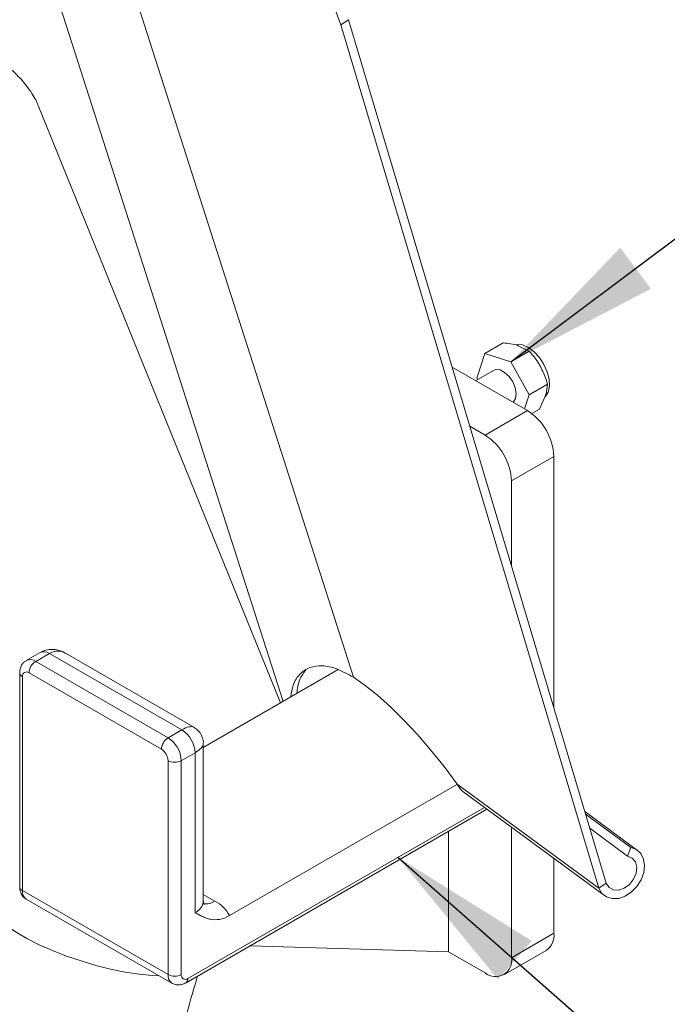
# Model space of a CAD drawing. Units: inches. Extents: x 0.3 to 10.6, y 0.4 to 8.2.
# Drawn here: x 2.1 to 2.6, y 6.2 to 7 of the extents above; entities that cross this region are included whole.
import ezdxf

# ---------------------------------------------------------------- set-up
doc = ezdxf.new("R2010")
doc.units = ezdxf.units.IN
doc.header["$MEASUREMENT"] = 0
doc.layers.add('TEXT_&_DIMS', color=7, linetype='Continuous')
doc.dimstyles.new('SLDDIMSTYLE0', dxfattribs={"dimtxt": 0, "dimasz": 0.13, "dimexe": 0, "dimexo": 0.0625, "dimgap": 0, "dimtad": 0, "dimtih": 1, "dimtoh": 1, "dimdec": 0, "dimrnd": 1e-09, "dimzin": 0, "dimdsep": 46, "dimtxsty": 'Standard', "dimsah": 1, "dimcen": 0.09, "dimadec": 0, "dimazin": 0, "dimtfac": 0.13, "dimtdec": 0, "dimtofl": 0, "dimtmove": 0, "dimatfit": 3, "dimfxl": 1, "dimtolj": 1, "dimtzin": 0, "dimarcsym": 0})

msp = doc.modelspace()

# ---------------------------------------------------------------- linework, layer by layer
at = {"color": 7, "linetype": 'Continuous', "lineweight": 15}
for p, q in [((2.02154, 7.35841), (2.31384, 6.44603)), ((2.10596, 7.29814), (2.37251, 6.4661)), ((2.36208, 7.01095), (2.36826, 7.01518)), ((2.58344, 6.29426), (2.36826, 7.01518)), ((2.57727, 6.29003), (2.36208, 7.01095)), ((2.31165, 6.44477), (2.10953, 6.94344)), ((2.48213, 6.73659), (2.49746, 6.74544)), ((2.51928, 6.73848), (2.5101, 6.74296)), ((2.47546, 6.71581), (2.48213, 6.73659)), ((2.48213, 6.73659), (2.50395, 6.72963)), ((2.50395, 6.72963), (2.51928, 6.73848)), ((2.5177, 6.68877), (2.45486, 6.72505)), ((2.50395, 6.72963), (2.51908, 6.7019)), ((2.48946, 6.72239), (2.47446, 6.71373)), ((2.47546, 6.71581), (2.47608, 6.71467)), ((2.51908, 6.7019), (2.53441, 6.71075)), ((2.51908, 6.7019), (2.5153, 6.69016)), ((2.52773, 6.68998), (2.5328, 6.70136)), ((2.48235, 6.66836), (2.5177, 6.68877)), ((2.52137, 6.6863), (2.52773, 6.68998)), ((2.48235, 6.66836), (2.46958, 6.67573)), ((2.5398, 6.6505), (2.50444, 6.63009)), ((2.5398, 6.44048), (2.5398, 6.6505)), ((2.50444, 6.55893), (2.50444, 6.63009)), ((2.11104, 6.48683), (2.09955, 6.4802)), ((2.23943, 6.42437), (2.13218, 6.48628)), ((2.11885, 6.48606), (2.10736, 6.47943)), ((2.10736, 6.47943), (2.21784, 6.41564)), ((2.22933, 6.42228), (2.11885, 6.48606)), ((2.09402, 6.46986), (2.09402, 6.29124)), ((2.21232, 6.40607), (2.10183, 6.46986)), ((2.35974, 6.47253), (2.24725, 6.40759)), ((2.09631, 6.46667), (2.09631, 6.28805)), ((2.21784, 6.41564), (2.22933, 6.42228)), ((2.24725, 6.27925), (2.24725, 6.41084)), ((2.21784, 6.21789), (2.21784, 6.39651)), ((2.24038, 6.40314), (2.22889, 6.39651)), ((2.22889, 6.39651), (2.22889, 6.21789)), ((2.24038, 6.26969), (2.24038, 6.40314)), ((2.45924, 6.37689), (2.26909, 6.26712)), ((2.45919, 6.377), (2.57727, 6.29003)), ((2.46383, 6.37082), (2.5819, 6.28385)), ((2.2328, 6.21112), (2.48387, 6.35606)), ((2.23442, 6.2147), (2.48185, 6.35754)), ((2.6097, 6.32159), (2.56559, 6.35408)), ((2.60413, 6.32397), (2.56625, 6.35187)), ((2.50444, 6.23202), (2.50444, 6.3409)), ((2.60135, 6.31688), (2.56974, 6.34017)), ((2.45196, 6.2368), (2.45196, 6.33764)), ((2.60135, 6.31688), (2.60413, 6.32397)), ((2.5398, 6.25243), (2.5398, 6.31486)), ((2.57727, 6.29003), (2.58344, 6.29426)), ((2.09631, 6.28805), (2.21784, 6.21789)), ((2.09955, 6.28089), (2.22108, 6.21073)), ((2.24725, 6.28486), (2.25696, 6.27925)), ((2.50444, 6.23202), (2.5398, 6.25243)), ((2.28636, 6.24204), (2.45196, 6.2368)), ((2.45196, 6.2368), (2.48235, 6.21926)), ((2.49797, 6.21772), (2.53332, 6.23813))]:
    msp.add_line(p, q, dxfattribs=at)
at = {"color": 7, "linetype": 'Continuous', "lineweight": 15, "flags": 128}
for points in [[(2.53145, 6.72738), (2.5277, 6.73312), (2.52325, 6.73797), (2.51844, 6.74156), (2.51361, 6.74362), (2.50913, 6.744), (2.50813, 6.74384)], [(2.53287, 6.70064), (2.53509, 6.70426), (2.53612, 6.70916), (2.53582, 6.71493), (2.53423, 6.72116), (2.53145, 6.72738)], [(2.50567, 6.69572), (2.50605, 6.69604), (2.50781, 6.69896), (2.5083, 6.70307), (2.50747, 6.70788), (2.5054, 6.7128), (2.50235, 6.71725), (2.49869, 6.72069), (2.49485, 6.7227), (2.49131, 6.72304), (2.48946, 6.72239)], [(2.37251, 6.4661), (2.38225, 6.45935), (2.39256, 6.45111), (2.40332, 6.44148), (2.41439, 6.43057), (2.42565, 6.41852), (2.43696, 6.40547), (2.44819, 6.39157), (2.45919, 6.377)], [(2.46383, 6.37082), (2.46179, 6.37269), (2.45919, 6.377)], [(2.57727, 6.29003), (2.57986, 6.28572), (2.5837, 6.28273), (2.58849, 6.28132), (2.59385, 6.28157), (2.59936, 6.28348), (2.6046, 6.28689), (2.60914, 6.29153), (2.61264, 6.29706), (2.61483, 6.30302), (2.61553, 6.30896), (2.61469, 6.31442), (2.61237, 6.31895), (2.60876, 6.32222), (2.60413, 6.32397)], [(2.58344, 6.29426), (2.5858, 6.29075), (2.58941, 6.28874), (2.59384, 6.2885), (2.5985, 6.29006), (2.60283, 6.29321), (2.60627, 6.29756), (2.6084, 6.30255), (2.60893, 6.30758), (2.60781, 6.31198), (2.60517, 6.31522), (2.60135, 6.31688)], [(2.21044, 6.21688), (2.20448, 6.21718), (2.19359, 6.21828), (2.182, 6.22007), (2.16991, 6.22254), (2.15757, 6.22562), (2.1452, 6.22927), (2.13304, 6.23342), (2.12131, 6.23798), (2.11025, 6.24287), (2.10006, 6.248), (2.09094, 6.25327), (2.08305, 6.25858), (2.07655, 6.26383), (2.07155, 6.26891), (2.06816, 6.27375), (2.06644, 6.27823), (2.06643, 6.28228), (2.0666, 6.28294)]]:
    msp.add_lwpolyline(points, dxfattribs=at)
at = {"color": 7, "linetype": 'Continuous', "lineweight": 15}
for centre, radius, start, end in [((2.01671, 6.88861), 0.3664, 19.50445, 47.37842), ((2.49182, 6.64832), 0.04803, 2.60548, 57.39452), ((2.45647, 6.6279), 0.04803, 2.60548, 57.39452), ((2.11427, 6.47967), 0.00786, 54.38242, 114.30712), ((2.1028, 6.47323), 0.00769, 53.67012, 115.36521), ((2.11383, 6.46931), 0.01201, 122.60548, 177.39452), ((2.09776, 6.47012), 0.00374, 184.0354, 247.26307), ((2.09968, 6.46721), 0.00341, 50.79671, 189.21404), ((2.21639, 6.40205), 0.02401, 2.60548, 57.39452), ((2.22431, 6.40553), 0.01201, 122.60548, 177.39452), ((2.2049, 6.39542), 0.02401, 2.60548, 57.39452), ((2.20585, 6.39596), 0.01201, 2.60548, 57.39452), ((2.22337, 6.40717), 0.01201, 242.60967, 297.39033), ((2.09793, 6.29163), 0.00393, 185.6948, 245.62534), ((2.10374, 6.2871), 0.00749, 172.74417, 235.94365), ((2.23552, 6.28042), 0.01179, 294.37466, 354.3052), ((2.24975, 6.28978), 0.01276, 258.88364, 304.37964), ((2.24361, 6.25377), 0.02876, 27.65112, 62.35509), ((2.52493, 6.25054), 0.01499, 304.05635, 7.25583), ((2.49097, 6.22984), 0.01365, 230.79671, 9.21404), ((2.22548, 6.21704), 0.00769, 173.66648, 235.36665), ((2.22337, 6.22855), 0.01201, 242.60967, 297.39033), ((2.23226, 6.21734), 0.00341, 170.78596, 309.20329), ((2.2305, 6.21431), 0.00393, 305.70585, 5.6197)]:
    msp.add_arc(centre, radius, start, end, dxfattribs=at)
for centre, major_axis, ratio, start_param, end_param in [((2.12437, 6.46373), (0.00295, 0.0242), 0.711534, 5.989162, 6.774479), ((2.22381, 6.40633), (0.01622, 0.01761), 0.36902, 0.087258, 0.86791), ((2.22381, 6.40633), (0.02336, 0.00524), 0.368902, 5.415229, 6.194023)]:
    msp.add_ellipse(centre, major_axis=major_axis, ratio=ratio, start_param=start_param, end_param=end_param, dxfattribs=at)
for points, knots in [([(2.10953, 6.94344), (2.10933, 6.94391), (2.10855, 6.9458), (2.10662, 6.94967), (2.10238, 6.95663), (2.09538, 6.96562), (2.08586, 6.97486), (2.07607, 6.98195), (2.06713, 6.98599), (2.05992, 6.98667), (2.05552, 6.9837), (2.05437, 6.97976), (2.05463, 6.97714), (2.05464, 6.97707)], [0, 0, 0, 0, 0.018059, 0.072063, 0.14183, 0.265237, 0.387714, 0.508447, 0.631525, 0.753104, 0.87495, 0.996552, 1, 1, 1, 1]), ([(2.5101, 6.74296), (2.50984, 6.74304), (2.50613, 6.7442), (2.50164, 6.74484), (2.49746, 6.74544)], [0, 0, 0, 0, 0.070207, 1, 1, 1, 1]), ([(2.52857, 6.72562), (2.52786, 6.72686), (2.5252, 6.7315), (2.52178, 6.73553), (2.51928, 6.73848)], [0, 0, 0, 0, 0.268634, 1, 1, 1, 1]), ([(2.53441, 6.71075), (2.53404, 6.71207), (2.53258, 6.71717), (2.53028, 6.72202), (2.52857, 6.72562)], [0, 0, 0, 0, 0.2575513, 1, 1, 1, 1]), ([(2.5328, 6.70136), (2.53288, 6.70161), (2.53398, 6.7051), (2.5342, 6.70803), (2.53441, 6.71075)], [0, 0, 0, 0, 0.070207, 1, 1, 1, 1]), ([(2.13255, 6.48594), (2.1322, 6.48619), (2.13035, 6.48752), (2.12645, 6.48886), (2.12117, 6.48967), (2.11583, 6.48911), (2.11264, 6.48759), (2.11104, 6.48683)], [0, 0, 0, 0, 0.057236, 0.301756, 0.535632, 0.765616, 1, 1, 1, 1]), ([(2.09961, 6.48001), (2.09881, 6.47955), (2.09691, 6.47846), (2.09506, 6.47549), (2.09413, 6.47247), (2.09405, 6.47055), (2.09402, 6.46986)], [0, 0, 0, 0, 0.223593, 0.531312, 0.829767, 1, 1, 1, 1]), ([(2.32021, 6.44971), (2.32074, 6.45315), (2.32195, 6.46094), (2.32753, 6.46922), (2.33566, 6.47491), (2.34617, 6.47642), (2.35854, 6.4739), (2.36781, 6.46873), (2.37251, 6.4661)], [0, 0, 0, 0, 0.136666, 0.30936, 0.483438, 0.653368, 0.823968, 1, 1, 1, 1]), ([(2.3252, 6.45259), (2.3258, 6.45677), (2.32691, 6.46461), (2.3307, 6.46949), (2.33247, 6.47177)], [0, 0, 0, 0, 0.532585, 1, 1, 1, 1]), ([(2.24718, 6.41053), (2.2472, 6.4107), (2.24744, 6.41235), (2.24666, 6.41562), (2.2447, 6.41979), (2.24202, 6.42282), (2.23993, 6.42397), (2.23922, 6.42436)], [0, 0, 0, 0, 0.030634, 0.297617, 0.575999, 0.855432, 1, 1, 1, 1]), ([(2.09402, 6.29124), (2.09408, 6.29019), (2.09422, 6.28784), (2.09565, 6.28451), (2.09757, 6.28197), (2.09916, 6.28128), (2.09958, 6.28109)], [0, 0, 0, 0, 0.255348, 0.57607, 0.888605, 1, 1, 1, 1]), ([(2.24797, 6.27608), (2.248, 6.27604), (2.24811, 6.2759), (2.24741, 6.27704), (2.24732, 6.2785), (2.24727, 6.27926)], [0, 0, 0, 0, 0.136171, 0.551656, 1, 1, 1, 1]), ([(2.26909, 6.26712), (2.26621, 6.26546), (2.26344, 6.26449), (2.25804, 6.26358), (2.25555, 6.26368), (2.25201, 6.26435), (2.25086, 6.26467), (2.24864, 6.26544), (2.24756, 6.26589), (2.24546, 6.26687), (2.24443, 6.26741), (2.24239, 6.26853), (2.24138, 6.26911), (2.24038, 6.26969)], [0, 0, 0, 0, 0.25, 0.25, 0.5, 0.5, 0.625, 0.625, 0.75, 0.75, 0.875, 0.875, 1, 1, 1, 1]), ([(2.19209, 5.87997), (2.19201, 5.885), (2.19178, 5.89963), (2.19216, 5.92445), (2.19356, 5.95462), (2.196, 5.98546), (2.19946, 6.01689), (2.20395, 6.04886), (2.20946, 6.08132), (2.216, 6.11419), (2.22356, 6.14743), (2.23216, 6.18098), (2.23864, 6.20411), (2.24225, 6.21605), (2.24245, 6.21669)], [0, 0, 0, 0, 0.0492002, 0.1433243, 0.237527, 0.3318124, 0.4261917, 0.5206719, 0.6152558, 0.7099436, 0.8047331, 0.8996203, 0.9946002, 1, 1, 1, 1]), ([(2.22121, 6.21088), (2.22201, 6.21042), (2.2239, 6.20932), (2.2274, 6.2092), (2.23048, 6.20991), (2.23218, 6.2108), (2.2328, 6.21112)], [0, 0, 0, 0, 0.223482, 0.531266, 0.829767, 1, 1, 1, 1])]:
    msp.add_open_spline(points, degree=3, knots=knots, dxfattribs=at)

# ---------------------------------------------------------------- leaders
at = {"layer": 'TEXT_&_DIMS'}
for points in [[(2.50395, 6.72963), (3.05469, 7.14281)], [(2.40963, 6.31585), (3.06351, 5.74062)]]:
    msp.add_leader(points, dimstyle='SLDDIMSTYLE0', dxfattribs=at)

doc.saveas('drawing.dxf')
